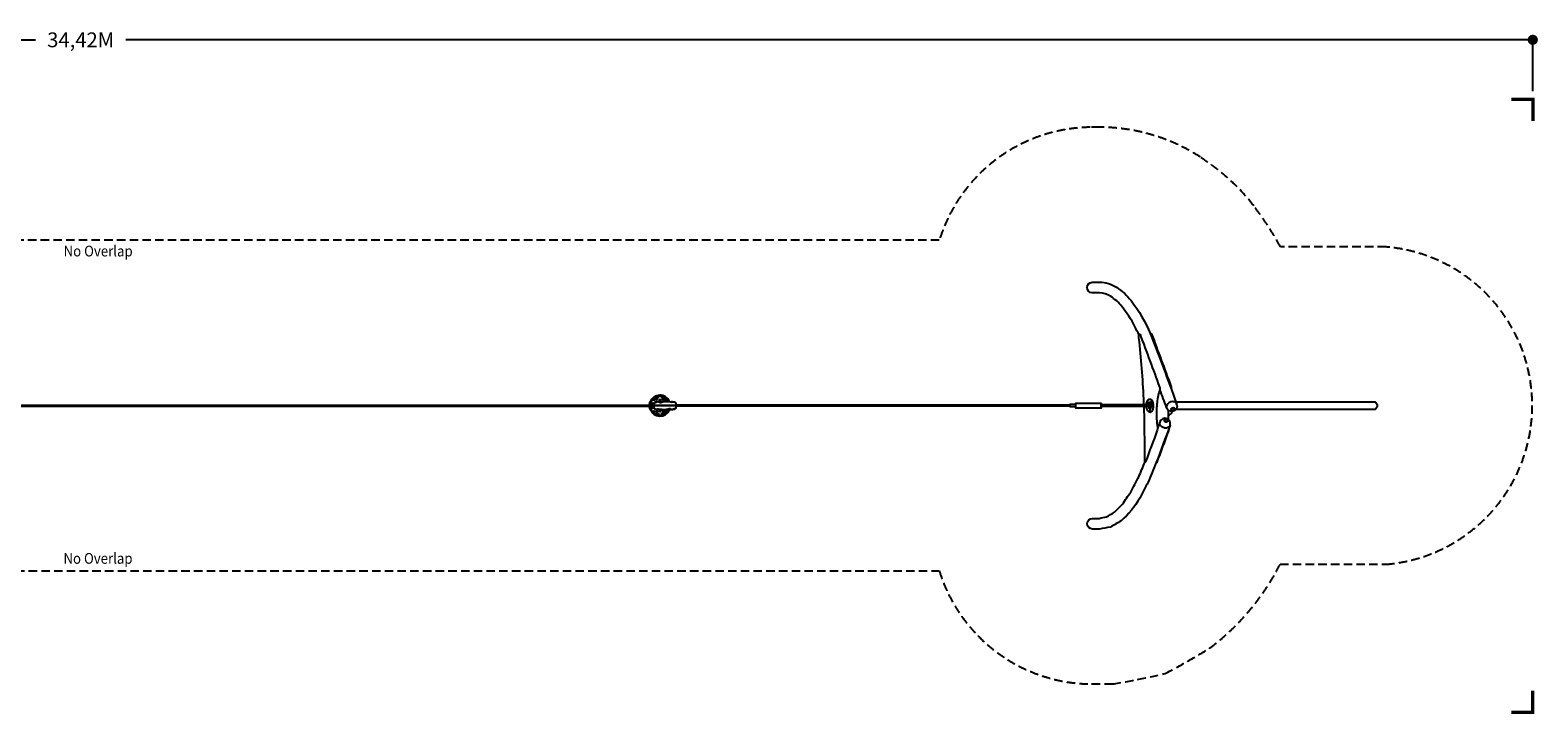
# Model space of a CAD drawing. Extents: x -18215 to 17353, y -3054 to 5062.
# Drawn here: x -431 to 17353, y -3012 to 5062 of the extents above; entities that cross this region are included whole.
import ezdxf

# ---------------------------------------------------------------- set-up
doc = ezdxf.new("R2010")
doc.units = 0
doc.header["$LTSCALE"] = 200
doc.header["$MEASUREMENT"] = 0
doc.linetypes.add('DASHED', pattern=[0.75, 0.5, -0.25])
doc.layers.get('0').update_dxf_attribs({"linetype": 'CONTINUOUS'})
doc.layers.get('Defpoints').update_dxf_attribs({"linetype": 'CONTINUOUS'})
for name, color, linetype in [('PW_DIMS_ASTM', 30, 'CONTINUOUS'), ('PW_FallZone_ASTM', 30, 'DASHED'), ('PW_SITE', 7, 'CONTINUOUS')]:
    doc.layers.add(name, color=color, linetype=linetype)
doc.dimstyles.new('PW_Metric', dxfattribs={"dimtxt": 175, "dimasz": 120, "dimexe": 50, "dimexo": 100, "dimgap": 80, "dimtad": 0, "dimtih": 1, "dimtoh": 1, "dimlfac": 0.001, "dimrnd": 0.01, "dimzin": 0, "dimtxsty": 'Standard', "dimblk": 'DOT', "dimcen": 0.09, "dimadec": 0, "dimazin": 0, "dimtfac": 1, "dimtofl": 0, "dimtmove": 0, "dimatfit": 3, "dimfxl": 1, "dimtolj": 1, "dimtzin": 0, "dimarcsym": 0})

# ---------------------------------------------------------------- blocks, each defined once
blk = doc.blocks.new('_Dot')
at = {"color": 0, "linetype": 'ByBlock', "lineweight": -2}
blk.add_line((-0.5, 0), (-1, 0), dxfattribs=at)
at = {"color": 0, "linetype": 'ByBlock', "const_width": 0.5}
blk.add_lwpolyline([(-0.25, 0, 1), (0.25, 0, 1)], format="xyb", close=True, dxfattribs=at)
blk = doc.blocks.new('*D7')
at = {"layer": 'Defpoints', "color": 0, "transparency": 16777216}
for p in [(17293, 4947), (-17125, 4241, 0), (17293, 4241, 0)]:
    blk.add_point(p, dxfattribs=at)
at = {"layer": 'PW_DIMS_ASTM', "color": 0, "lineweight": -2, "transparency": 16777216}
for p, q in [((-17125, 4341), (-17125, 4997)), ((17293, 4341), (17293, 4997)), ((-17005, 4947), (-367, 4947)), ((17173, 4947), (697, 4947))]:
    blk.add_line(p, q, dxfattribs=at)
at = {"layer": 'PW_DIMS_ASTM', "color": 0, "lineweight": -2, "transparency": 16777216, "xscale": 120, "yscale": 120, "zscale": 120, "rotation": 180}
blk.add_blockref('_Dot', (-17125, 4947), dxfattribs=at)
at = {"layer": 'PW_DIMS_ASTM', "color": 0, "lineweight": -2, "transparency": 16777216, "xscale": 120, "yscale": 120, "zscale": 120}
blk.add_blockref('_Dot', (17293, 4947), dxfattribs=at)
at = {"layer": 'PW_DIMS_ASTM', "color": 0, "transparency": 16777216, "insert": (165, 4947), "char_height": 175, "attachment_point": 5}
blk.add_mtext('\\A1;34,42M', dxfattribs=at)

msp = doc.modelspace()

# ---------------------------------------------------------------- linework, layer by layer
at = {"layer": 'PW_DIMS_ASTM', "linetype": 'Continuous', "const_width": 38.1}
for points in [[(17294.745, 3990.537), (17294.745, 4244.537), (17040.745, 4244.537)], [(17039.152, -2992.582), (17293.152, -2992.582), (17293.152, -2738.582)]]:
    msp.add_lwpolyline(points, dxfattribs=at)
at = {"layer": 'PW_FallZone_ASTM'}
msp.add_lwpolyline([(-5998.569, -1323.795), (10293.156, -1323.795, 0.327389778), (12089.754, -2658.669), (12336.344, -2658.669, 0.01916274), (12956.584, -2535.068, 0.020493915), (13485.063, -2233.496, 0.106121556), (14265.532, -1335.093, 0.000105836), (14312.77, -1245.159), (15563.412, -1245.159, 0.920108272), (15563.412, 2501.341), (14317.017, 2501.341, 0.041844421), (14001.451, 2986.405, 0.086810487), (13370.574, 3563.71, 0.143490951), (12187.214, 3914.851), (12074.122, 3914.851, 0.325122015), (10292.858, 2580.064), (-5998.479, 2580.064, 0.159822853)], format="xyb", dxfattribs=at)
at = {"layer": 'PW_SITE'}
for points in [[(12649.211, 1459.997, 0.001216837), (12599.753, 1563.198, 0.042511492), (12449.323, 1796.01, 0.082728779), (12310.813, 1920.218, 0.129578329), (12182.031, 1959.051), (12096.368, 1959.051, -0.924359016), (12096.376, 2086.051), (12182.774, 2086.051, -0.145388061), (12382.119, 2025.013, -0.090182971), (12554.674, 1867.755, -0.070167247), (12782.622, 1472.207, -0.007937548), (13030.23, 818.185, -0.000645876), (13096.228, 639.01, -1.005751146), (12974.183, 606.462, -0.001242156), (12895.936, 817.992)], [(12707.696, 636.015, -0.041329041), (12707.684, 636.337, -0.011731757), (12707.658, 637.059, -0.003946626), (12707.603, 638.475, 0.001990387), (12706.492, 665.783, -0.000045146), (12704.557, 706.933, 0.017215442), (12647.644, 1426.494, -0.060004756), (12648.227, 1455.035, -0.123296262), (12653.974, 1471.829, -0.651192114), (12660.484, 1468.756, -0.000487445), (12890.616, 846.369, -0.124933044), (12891.474, 808.074, 0.060400272), (12859.454, 644.227, 0.033082096), (12856.602, 470.897, 0.031779049), (12865.852, 370.258, -0.085780763), (12864.001, 337.506, 0.000423019), (12726.512, -34.498, -0.101055373), (12724.116, -37.95, -0.375251672), (12721.067, -37.917, -0.125855006), (12716.922, -28.427, -0.060720383), (12715.282, -2.769, 0.008780874), (12711.84, 486.233, 0.00693471), (12708.257, 620.166, 1.076777206)], [(12783.033, 1471.17, -0.051650247), (12784.922, 1475.865, -0.083140013), (12786.737, 1478.144, -0.19782396), (12788.597, 1478.741, -0.007011947), (12792.707, 1478.753, -0.175438054), (12794.611, 1477.713, -0.075767925), (12796.415, 1474.948, 0.011038104), (12797.213, 1473.019, -0.000042779), (13024.627, 857.764, -0.053372727), (13026.153, 852.087, -0.032518427), (13027.229, 843.806, -0.046877363), (13026.948, 827.251, 1.393726914)], [(6874.291, 632.741, -0.081033566), (6882.061, 671.147)], [(6882.227, 584.676, -0.081400205), (6874.302, 623.23, -0.081400205)], [(6886.139, 632.741, -0.088902659), (6895.22, 674.167)], [(6895.078, 582.417, -0.087558972), (6886.15, 623.23, -0.087558972)], [(6970.873, 673.687, 0.137006191), (6960.067, 670.11, -0.048634324), (6952.266, 664.775, -0.180111317), (6941.624, 662.185, -0.174987301), (6935.913, 663.903, -0.085930758), (6939.402, 668.959, -4.807135234)], [(6984.498, 583.425, 0.01611644), (6974.204, 585.718, 0.094598862), (6969.038, 585.029, 0.341681796), (6970.613, 582.982, 0.044364987), (6978.117, 581.248, -0.492083357)], [(6992.239, 663.807, -0.591016535), (6993.658, 672.382, -2.62277445)], [(7092.632, 674.866, 0.012227609), (7048.254, 673.047, 0.05767602), (7030.751, 669.628, -0.009851941), (7008.791, 662.854, -0.148258299), (6992.239, 663.807, -0.110255452)], [(7021.448, 581.314, 0.012227609), (7065.825, 583.133, 0.05767602), (7083.328, 586.552, -0.009851941), (7105.288, 593.326, -0.148258299), (7121.84, 592.373, -0.110255452)], [(7121.84, 592.373, -0.591016535), (7120.421, 583.798, -2.62277445)], [(7129.581, 672.755, 0.01611644), (7139.875, 670.462, 0.094598862), (7145.041, 671.151, 0.341681796), (7143.466, 673.198, 0.044364987), (7135.962, 674.932, -0.492083357)], [(7143.206, 582.493, 0.137006191), (7154.012, 586.07, -0.048634324), (7161.814, 591.405, -0.180111317), (7172.455, 593.995, -0.174987301), (7178.166, 592.277, -0.085930758), (7174.677, 587.221, -4.807135234)], [(11898.642, 640.206), (11833.465, 640.206, 0.059545269), (11833.465, 615.975), (11898.642, 615.975)], [(12204.291, 654.705, -0.050089417), (12205.807, 636.015, 0.325523099)], [(12204.291, 601.476, 0.044505399), (12205.807, 620.167, -6.113476968)], [(12736.473, 636.009, -0.01619334), (12736.57, 640.866, -0.063329082), (12740.847, 664.523, -0.037177313), (12748.614, 683.986, -0.047279906), (12756.041, 696.14, -0.108774086), (12763.907, 702.917, -0.105853147), (12771.97, 705.266, -0.20558744), (12772.986, 704.914, -0.068809065), (12779.906, 706.016, -0.151340515), (12788.76, 703.763, -0.094142892), (12797.016, 696.648, -0.057465026), (12803.872, 685.54, -0.219345755), (12804.764, 685.216, -0.095588018), (12805.571, 683.625, 0.009226594), (12805.871, 681.196, -0.036730828), (12811.817, 661.085, -0.034244431), (12814.011, 647.238, -0.032135294), (12815.043, 623.999, -0.034246728), (12813.74, 606.981, -0.037634255), (12809.873, 586.976, -0.046696216), (12802.691, 568.504, -0.068976514), (12794.184, 556.571, -0.052690973), (12788.754, 552.558, -0.218456374), (12787.443, 550.162, -0.08620909), (12786.752, 549.991, -0.05290283), (12783.294, 550.606, -0.088556993), (12778.63, 550.374, -0.046024085), (12772.798, 551.385, -0.075011015), (12762.927, 556.103, -0.037182215), (12757.002, 561.152, -0.052917033), (12748.152, 573.429, -0.05654179), (12740.479, 592.975, -0.041672219), (12736.759, 613.297, -0.085625571), (12735.503, 615.468, -0.074392682), (12734.701, 618.748, -0.235064342), (12735.063, 620.165, -171.07070879)], [(12742.009, 620.163, -0.04128821), (12740.158, 615.847, -0.157569457), (12738.382, 613.581, -0.491781433), (12736.764, 614.722, 0.247159258), (12735.972, 616.846, -0.186411081), (12734.685, 618.755, 2.021458484)], [(12742.207, 636.015, 0.00598381), (12740.44, 639.617, -0.173440071), (12738.759, 640.27, -0.207369073), (12737.727, 641.833, -0.106834827), (12737.811, 642.51, 0.085370087), (12737.011, 642.355, 0.005728953), (12736.572, 640.794, -0.454904716)], [(12740.44, 639.617, -0.134055384), (12740.268, 640.029, 0.004572451), (12743.549, 653.057, -0.000813537), (12746.988, 667.48, -0.027758057), (12750.899, 680.719, -0.031988109), (12754.29, 688.889, -0.052115481), (12759.54, 696.98, -0.085989274), (12765.584, 701.932, -0.075447669), (12772.986, 704.914, 2.345294475)], [(12758.282, 620.167, 0.017819722), (12759.54, 610.888, 0.042505065), (12762.757, 600.747, 0.110530113), (12767.787, 592.822, 0.153873286), (12775.813, 588.392, 0.001932206), (12780.975, 588.377, 2.152259919)], [(12758.288, 636.019, -0.028346939), (12759.56, 645.451, -0.061950074), (12763.062, 656.173, -0.081418806), (12766.374, 661.986, -0.107518674), (12772.897, 667.259, -0.082303488), (12776.062, 667.954, -0.00436827), (12782.553, 667.966, 0.107305408)], [(12783.536, 666.907, 0.030337968), (12782.258, 666.723, 0.088959218), (12777.979, 664.925, 0.068838079), (12773.552, 661.054, 0.071535614), (12769.792, 654.783, 0.036316798), (12766.653, 645.369, 0.030246694), (12765.763, 640.798, 0.008960821), (12765.226, 636.014, -1.530951742)], [(12765.228, 620.167, 0.028138891), (12766.352, 612.095, 0.036881218), (12769.262, 602.659, 0.071556052), (12773.328, 595.268, 0.129068999), (12781.69, 589.6, 0.943622168)], [(12786.841, 594.678, 0.005965504), (12785.076, 593.426, 0.059969065), (12781.954, 590.075, 0.008535793), (12780.404, 587.37, 0.030800141), (12779.051, 584.327, 0.009047824), (12777.327, 579.088, 0.006459621), (12775.938, 573.235, 0.055214503), (12774.856, 563.658, 0.066910393), (12775.736, 557.5, 0.105225998), (12778.244, 553.462, 0.107574115), (12782.519, 550.819, 0.003788643), (12783.294, 550.606, -9.248841674)], [(12776.357, 620.167, 0.058411792), (12776.817, 610.187, 0.008744932), (12777.59, 605.942), (12790.629, 605.942)], [(12789.057, 650.24), (12777.638, 650.24, 0.098385311), (12776.86, 645.979, 0.008150791), (12776.34, 636, -3.082257998)], [(12788.754, 552.558, -0.243897015), (12787.662, 552.22, -0.080251935), (12783.577, 553.302, -0.20506141), (12779.653, 556.929, -0.101641352), (12778.259, 563.148, -0.068473483), (12778.317, 572.959, -0.039911621), (12780.73, 583.437, -0.084515083), (12784.048, 589.997, -0.021153494), (12785.965, 592.853, 0.005922395), (12786.841, 594.678, 0.829974742)], [(12782.553, 667.966, -0.09594258), (12783.498, 666.95, -0.052550738), (12786.083, 663.309, -0.009054327), (12787.796, 659.679, 0.233517964)], [(12786.841, 594.678, 0.042018788), (12790.659, 605.966, 0.040018491), (12792.347, 615.067, -0.014217057), (12792.933, 620.943, 0.037146837), (12793.978, 628.083, 0.048840093), (12793.17, 634.173, -0.01408488), (12792.309, 642.214, -0.007753361), (12791.557, 646.342, 61.104218099)], [(12803.872, 685.54, 0.04550582), (12798.184, 684.273, 0.080338626), (12794.299, 682.088, 0.064232569), (12791.721, 679.423, 0.093134053), (12789.683, 675.29, 0.059837798), (12788.422, 669.602, 0.035250328), (12787.805, 658.773, 0.035787839), (12788.386, 652.568, 0.010730012), (12788.987, 650.384, 0.031403918), (12790.05, 648.295, 0.066491421), (12791.557, 646.342, 0.011221349), (12791.117, 648.485, 0.005694545), (12790.43, 652.211, 0.020204312), (12790.372, 656.214, -0.059449728), (12790.911, 664.689, -0.041884506), (12791.778, 670.221, -0.077424455), (12793.992, 675.675, -0.120478038), (12797.631, 679.254, -0.048081327), (12802.561, 681.317, -0.012410036), (12805.088, 681.546, -0.300998739), (12805.87, 681.206, -0.931738391)], [(12793.668, 631.427, -0.053678535), (12792.882, 639.58, -0.049574914), (12793.648, 641.949, -0.381082665), (12796.114, 642.571, -0.100937658), (12799.682, 637.642, -0.107519171), (12802.293, 629.26, -0.130792165), (12800.689, 621.069, -0.040089383), (12798.286, 616.078, -0.005877559), (12796.392, 613.934, -0.52769039), (12793.626, 614.453, -0.113784104), (12792.928, 620.851, 0.94227864)], [(13096.228, 639.01, 0.278321825), (13063.11, 672.255, 0.138461555), (13025.176, 672.203, 0.132769245), (12991.198, 653.413, 0.152161564), (12973.884, 622.842, 0.086439827), (12974.183, 606.462, -0.499173732)], [(12992.588, 575.965, 0.021480338), (12993.979, 463.952, -0.470977127)], [(12992.174, 513.85, 0.131888006), (13009.966, 519.277, 0.098001031), (13028.23, 536.341, 0.06836122), (13040.749, 559.48, 5.515926779)], [(13084.192, 672.541), (15432.154, 672.541, -0.586075882), (15432.154, 583.641), (13084.316, 583.641)], [(13015.673, 398.773, 0.000050596), (12852.375, -42.517, -0.000330573), (12755.373, -277.236, -0.000221582), (12657.29, -464.121, -0.086891133), (12436.124, -731.688, -0.006489076), (12310.797, -805.145, -0.005100227), (12182.076, -829.869), (12099.372, -829.869, -0.966361581), (12099.341, -702.87), (12178.801, -702.87, 0.001329261), (12266.962, -685.469, 0.000566388), (12358.23, -631.082, 0.004384212), (12452.5, -535.789, -0.000043874), (12551.121, -392.367, -0.00209278), (12646.547, -211.806, -0.000890741), (12719.42, -35.686)], [(12852.376, -42.52, 0.083696173), (12853.455, -43.752, 0.147353312), (12854.772, -44.223, -0.010854904), (12858.859, -44.21, 0.228816421), (12860.812, -43.019, 0.064534554), (12862.033, -40.98, 0.004683946), (12862.604, -39.603, 0.000065233), (12998.582, 328.466, 0.015780061), (12999.629, 333.023, 0.015358532), (13001.978, 339.727, 0.026368469), (13003.112, 345.007, 0.020509505), (13003.821, 351.177, 0.012480817), (13004.065, 357.73, 0.030358127), (13003.708, 366.435, -1.291374822)], [(13015.673, 398.773, 0.191633249), (13011.189, 441.465, 0.089454984), (12997.971, 461.023, 0.123464886), (12970.331, 476.21, 0.140095847), (12939.541, 476.214, 0.011254342), (12917.04, 466.132, 0.081189394), (12899.424, 445.695, 0.007493125), (12893.135, 430.819), (12866.445, 358.552)], [(13015.673, 398.773, -0.11760815), (12998.112, 372.437, -0.146776793), (12963.842, 362.922, -0.124932653), (12926.076, 372.662, -0.12160503), (12898.955, 398.644, -0.18936449), (12893.195, 430.928, 12.255928601)]]:
    msp.add_lwpolyline(points, format="xyb", dxfattribs=at)
for points in [[(-10758.411, 632.741), (6927.779, 632.741)], [(-10758.342, 623.23), (6927.84, 623.23)], [(11832.791, 623.336), (7186.258, 623.336)], [(11832.722, 632.846), (7186.32, 632.846)]]:
    msp.add_lwpolyline(points, dxfattribs=at)
for points in [[(6927.838, 628.615, -0.033475667), (6928.061, 636.961, -0.005257463), (6928.835, 646.412, 0.001450059), (6931.946, 661.023, -0.090149473), (6935.504, 666.48, -0.084405548), (6940.958, 670.883, -0.089660141), (6948.2, 673.289, -0.014358665), (6980.87, 676.989, -0.004763179), (7002.013, 678.246, -0.028745419), (7032.649, 680.908, -0.024742005), (7073.613, 680.784, -0.130933101), (7092.632, 674.866, -0.010329178), (7116.659, 674.999, 0.02441611), (7129.581, 672.755, -0.15522124), (7135.965, 674.919, -0.016393072), (7164.981, 673.323, -0.156608652), (7177.324, 668.522, -0.127521707), (7182.271, 660.968, -0.055255015), (7186.228, 635.222, -0.006522346), (7186.269, 628.508, -0.15849661), (7185.57, 628.09), (6928.515, 628.094, -0.295371254)], [(7186.241, 627.565, -0.033475667), (7186.018, 619.219, -0.005257463), (7185.244, 609.768, 0.001450059), (7182.133, 595.157, -0.090149473), (7178.575, 589.7, -0.084405548), (7173.121, 585.297, -0.089660141), (7165.879, 582.891, -0.014358665), (7133.209, 579.191, -0.004763179), (7112.067, 577.934, -0.028745419), (7081.43, 575.272, -0.024742005), (7040.466, 575.396, -0.130933101), (7021.448, 581.314, -0.010329178), (6997.42, 581.181, 0.02441611), (6984.498, 583.425, -0.15522124), (6978.114, 581.261, -0.016393072), (6949.098, 582.857, -0.156608652), (6936.756, 587.658, -0.127521707), (6931.808, 595.212, -0.055255015), (6927.851, 620.958, -0.006522346), (6927.81, 627.672, -0.15849661), (6928.51, 628.09), (7185.564, 628.086, -0.295371254)], [(6999.019, 675.727, -0.197883976), (6995.384, 674.406, -0.03835514), (6985.143, 672.879, -0.007153138), (6976.347, 670.774, -0.321477635), (6970.873, 673.687, 0.00192099), (6980.394, 674.819, -0.062613865), (6989.933, 675.603, -0.022937047)], [(7115.061, 580.453, -0.197883976), (7118.695, 581.774, -0.03835514), (7128.936, 583.301, -0.007153138), (7137.732, 585.406, -0.321477635), (7143.206, 582.493, 0.00192099), (7133.685, 581.361, -0.062613865), (7124.146, 580.577, -0.022937047)], [(12204.291, 654.705), (11900.034, 654.705, 0.045725605), (11898.444, 628.091, 0.049613826), (11900.037, 601.476), (12204.291, 601.476, -0.039290805), (12202.702, 628.09, -0.039266392)], [(12776.362, 636.015), (12203.885, 636.015, 0.060373441), (12203.885, 620.167), (12776.357, 620.167, -0.01357867)], [(13045.052, 603.473, -0.155725619), (13056.783, 603.557, -0.191358149), (13065.138, 597.653, -0.208776158), (13066.91, 588.121, -0.165400469), (13061.846, 578.673, -0.134516597), (13051.128, 572.684, -0.107456159), (13039.313, 572.769, -0.175526843), (13030.789, 578.589, -0.192689698), (13028.932, 588.121, -0.162121285), (13034.418, 597.821, -0.15494962)], [(12964.257, 465.577, -0.134093486), (12976.011, 462.64, -0.13879064), (12984.663, 454.237, -0.184582199), (12986.214, 444.365, -0.128929013), (12980.827, 436.125, -0.112734994), (12970.134, 433.106, -0.14797753), (12958.216, 436.533, -0.115897524), (12949.89, 444.447, -0.191839059), (12948.176, 454.481, -0.181100588), (12953.482, 462.558, -0.163218041)]]:
    msp.add_lwpolyline(points, format="xyb", close=True, dxfattribs=at)
for centre in [(6972.65, 725.431), (7024.441, 725.431), (6901.443, 601.87), (6901.616, 654.128), (6927.096, 699.789), (6927.403, 556.795), (6956.668, 700.596), (6957.193, 555.786), (6972.971, 530.857), (6998.973, 692.825), (6999.313, 563.567), (7024.545, 531.29), (7040.523, 700.824), (7040.552, 556.218), (7070.077, 699.453), (7070.191, 557.227)]:
    msp.add_circle(centre, 8.336, dxfattribs=at)
for radius, start, end in [(123.13, 22.4002954, 159.5534164), (112.1, 24.7140478, 155.75518), (123.13, 200.6674054, 335.7709015), (112.1, 204.0681597, 332.3777426)]:
    msp.add_arc((6997.433, 628.134), radius, start, end, dxfattribs=at)

# ---------------------------------------------------------------- texts
at = {"layer": 'PW_DIMS_ASTM', "width": 0.9}
for p in [(-36.438, 2389.442), (-37.946, -1239.285)]:
    msp.add_text('No Overlap', height=127, dxfattribs=at).set_placement(p)

# ---------------------------------------------------------------- dimensions: what is measured, and where the dimension line sits
at = {"layer": 'PW_DIMS_ASTM'}
dim = msp.add_linear_dim(base=(17292.936, 4946.848, -0.01), p1=(-17125.312, 4241.129), p2=(17292.936, 4241.129), dimstyle='PW_Metric', override={"dimpost": 'M\\X'}, dxfattribs=at)
dim.commit()
dim.dimension.update_dxf_attribs({"geometry": '*D7', "text_midpoint": (165.373, 4946.848, -0.01), "dimtype": 160})

doc.saveas('drawing.dxf')
